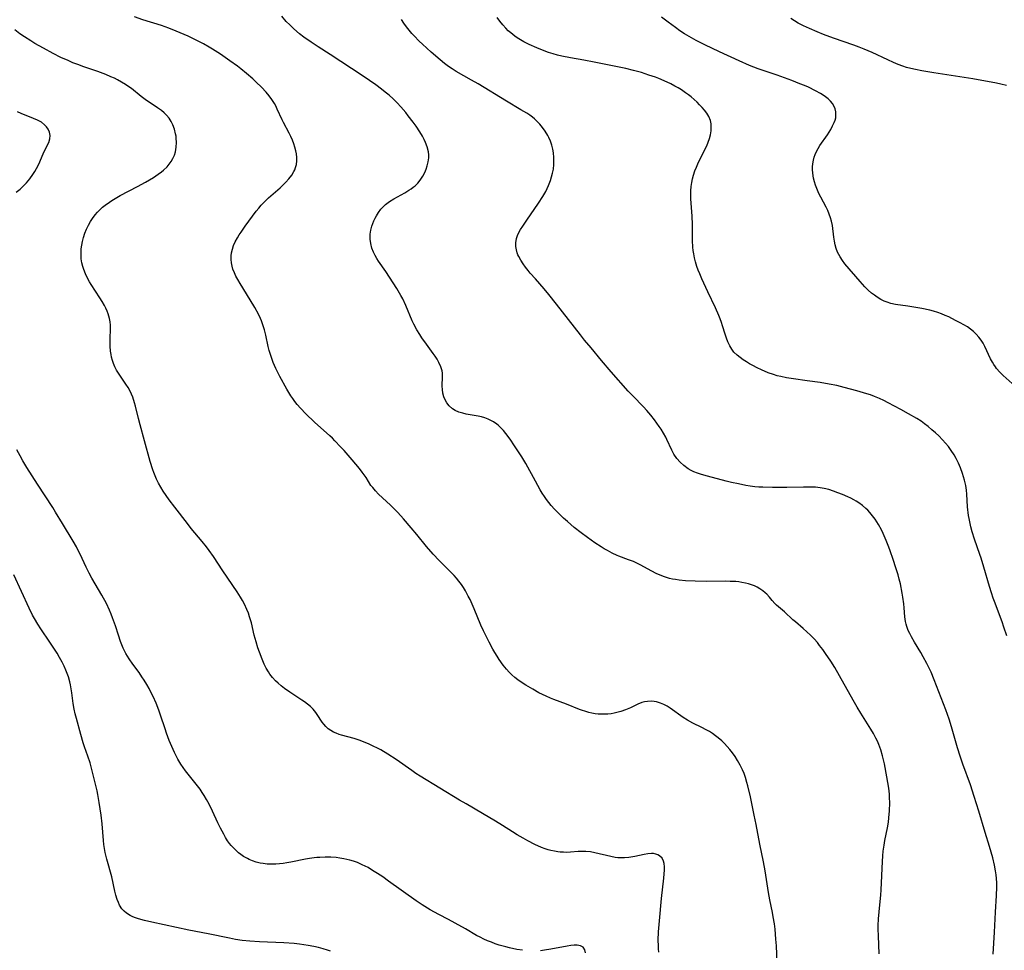
# Model space of a CAD drawing. Units: inches. Extents: x 2076759 to 2082246, y 185487 to 190932.
# Drawn here: x 2078441 to 2078616, y 188044 to 188210 of the extents above; entities that cross this region are included whole.
import ezdxf

# ---------------------------------------------------------------- set-up
doc = ezdxf.new("R2010")
doc.units = ezdxf.units.IN
doc.header["$MEASUREMENT"] = 0
doc.layers.add('c_21_T14S_R19E', color=240, linetype='Continuous')

msp = doc.modelspace()

# ---------------------------------------------------------------- linework, layer by layer
at = {"layer": 'c_21_T14S_R19E'}
for points in [[(2078575.72, 188042.17, 1070), (2078575.6, 188045.16, 1070), (2078575.52, 188046.38, 1070), (2078575.35, 188048.15, 1070), (2078575.23, 188049.1, 1070), (2078575.04, 188050.36, 1070), (2078574.9, 188051.11, 1070), (2078574.42, 188053.39, 1070), (2078574.17, 188054.69, 1070), (2078573.57, 188058.53, 1070), (2078573.29, 188060.13, 1070), (2078572.64, 188063.23, 1070), (2078571.98, 188066.76, 1070), (2078571.66, 188068.39, 1070), (2078570.97, 188071.65, 1070), (2078570.52, 188073.62, 1070), (2078570.35, 188074.24, 1070), (2078570.08, 188075.12, 1070), (2078569.84, 188075.79, 1070), (2078569.56, 188076.45, 1070), (2078569.14, 188077.32, 1070), (2078568.69, 188078.13, 1070), (2078568.25, 188078.85, 1070), (2078567.8, 188079.49, 1070), (2078567.31, 188080.11, 1070), (2078566.85, 188080.63, 1070), (2078566.37, 188081.13, 1070), (2078565.87, 188081.61, 1070), (2078565.25, 188082.15, 1070), (2078564.76, 188082.54, 1070), (2078564.25, 188082.9, 1070), (2078563.68, 188083.26, 1070), (2078563.11, 188083.6, 1070), (2078562.37, 188083.99, 1070), (2078560.73, 188084.79, 1070), (2078559.77, 188085.31, 1070), (2078559.05, 188085.77, 1070), (2078556.73, 188087.43, 1070), (2078556.18, 188087.77, 1070), (2078555.6, 188088.08, 1070), (2078555, 188088.33, 1070), (2078554.31, 188088.55, 1070), (2078553.88, 188088.63, 1070), (2078553.44, 188088.67, 1070), (2078552.71, 188088.64, 1070), (2078552.18, 188088.56, 1070), (2078551.66, 188088.41, 1070), (2078550.95, 188088.13, 1070), (2078549.64, 188087.51, 1070), (2078548.81, 188087.16, 1070), (2078547.96, 188086.85, 1070), (2078547.27, 188086.65, 1070), (2078546.75, 188086.53, 1070), (2078546.23, 188086.44, 1070), (2078545.67, 188086.37, 1070), (2078545.06, 188086.34, 1070), (2078544.44, 188086.34, 1070), (2078543.91, 188086.38, 1070), (2078543.37, 188086.44, 1070), (2078542.82, 188086.54, 1070), (2078542.27, 188086.67, 1070), (2078541.54, 188086.88, 1070), (2078541.15, 188087.01, 1070), (2078540.62, 188087.2, 1070), (2078538.27, 188088.14, 1070), (2078536.04, 188088.98, 1070), (2078535.45, 188089.21, 1070), (2078534.69, 188089.54, 1070), (2078534.04, 188089.85, 1070), (2078533.4, 188090.18, 1070), (2078532.3, 188090.78, 1070), (2078531.05, 188091.51, 1070), (2078530.24, 188092.03, 1070), (2078529.63, 188092.47, 1070), (2078529.1, 188092.9, 1070), (2078528.58, 188093.37, 1070), (2078528.1, 188093.85, 1070), (2078527.64, 188094.36, 1070), (2078527.06, 188095.08, 1070), (2078526.36, 188096.06, 1070), (2078525.95, 188096.69, 1070), (2078525.57, 188097.3, 1070), (2078525.21, 188097.92, 1070), (2078524.55, 188099.15, 1070), (2078523.53, 188101.2, 1070), (2078523.07, 188102.21, 1070), (2078521.87, 188105.08, 1070), (2078521.15, 188106.72, 1070), (2078520.85, 188107.35, 1070), (2078520.36, 188108.27, 1070), (2078520.01, 188108.86, 1070), (2078519.61, 188109.44, 1070), (2078519.18, 188110, 1070), (2078518.76, 188110.52, 1070), (2078518.32, 188111.01, 1070), (2078517.86, 188111.51, 1070), (2078515.68, 188113.69, 1070), (2078514.61, 188114.82, 1070), (2078513.44, 188116.17, 1070), (2078511.7, 188118.3, 1070), (2078510.71, 188119.47, 1070), (2078509.32, 188121.07, 1070), (2078508.31, 188122.19, 1070), (2078507.6, 188122.95, 1070), (2078507.02, 188123.53, 1070), (2078504.91, 188125.5, 1070), (2078504.36, 188126.05, 1070), (2078503.86, 188126.63, 1070), (2078503.55, 188127.03, 1070), (2078502.67, 188128.42, 1070), (2078502.35, 188128.91, 1070), (2078501.99, 188129.39, 1070), (2078501.49, 188130.02, 1070), (2078500.19, 188131.56, 1070), (2078498.77, 188133.21, 1070), (2078498.15, 188133.9, 1070), (2078497.14, 188134.97, 1070), (2078496.69, 188135.42, 1070), (2078496.25, 188135.84, 1070), (2078493.53, 188138.29, 1070), (2078492, 188139.74, 1070), (2078491.01, 188140.77, 1070), (2078490.44, 188141.41, 1070), (2078490, 188141.96, 1070), (2078489.64, 188142.46, 1070), (2078489.3, 188142.97, 1070), (2078488.59, 188144.15, 1070), (2078487.35, 188146.4, 1070), (2078486.92, 188147.24, 1070), (2078486.66, 188147.8, 1070), (2078486.2, 188148.85, 1070), (2078485.93, 188149.56, 1070), (2078485.69, 188150.27, 1070), (2078485.48, 188150.99, 1070), (2078485.29, 188151.72, 1070), (2078484.84, 188153.74, 1070), (2078484.61, 188154.66, 1070), (2078484.34, 188155.58, 1070), (2078484.1, 188156.26, 1070), (2078483.91, 188156.71, 1070), (2078483.57, 188157.44, 1070), (2078482.93, 188158.64, 1070), (2078482.1, 188160.03, 1070), (2078480.31, 188162.89, 1070), (2078479.87, 188163.63, 1070), (2078479.56, 188164.22, 1070), (2078479.29, 188164.8, 1070), (2078479.03, 188165.49, 1070), (2078478.89, 188166, 1070), (2078478.78, 188166.61, 1070), (2078478.72, 188167.21, 1070), (2078478.73, 188167.82, 1070), (2078478.79, 188168.38, 1070), (2078478.93, 188169.03, 1070), (2078479.15, 188169.67, 1070), (2078479.42, 188170.3, 1070), (2078479.82, 188171.04, 1070), (2078480.13, 188171.55, 1070), (2078480.46, 188172.06, 1070), (2078481.19, 188173.1, 1070), (2078482.48, 188174.87, 1070), (2078483.17, 188175.78, 1070), (2078483.6, 188176.32, 1070), (2078484.04, 188176.84, 1070), (2078484.75, 188177.58, 1070), (2078485.34, 188178.15, 1070), (2078487.39, 188179.93, 1070), (2078487.87, 188180.37, 1070), (2078488.45, 188180.95, 1070), (2078488.98, 188181.55, 1070), (2078489.46, 188182.18, 1070), (2078489.86, 188182.83, 1070), (2078490.01, 188183.13, 1070), (2078490.16, 188183.52, 1070), (2078490.31, 188184.09, 1070), (2078490.38, 188184.7, 1070), (2078490.37, 188185.33, 1070), (2078490.31, 188185.97, 1070), (2078490.21, 188186.51, 1070), (2078490.05, 188187.14, 1070), (2078489.85, 188187.76, 1070), (2078489.61, 188188.38, 1070), (2078489.31, 188189.03, 1070), (2078489.02, 188189.62, 1070), (2078488.01, 188191.51, 1070), (2078487.75, 188192.04, 1070), (2078486.9, 188193.91, 1070), (2078486.62, 188194.49, 1070), (2078486.4, 188194.89, 1070), (2078485.95, 188195.6, 1070), (2078485.45, 188196.27, 1070), (2078484.92, 188196.91, 1070), (2078484.08, 188197.82, 1070), (2078483.17, 188198.71, 1070), (2078482.56, 188199.28, 1070), (2078481.44, 188200.26, 1070), (2078480.44, 188201.08, 1070), (2078479.84, 188201.53, 1070), (2078478.49, 188202.52, 1070), (2078476.79, 188203.69, 1070), (2078475.4, 188204.58, 1070), (2078474.79, 188204.95, 1070), (2078473.81, 188205.51, 1070), (2078472.37, 188206.26, 1070), (2078471.07, 188206.87, 1070), (2078468.91, 188207.8, 1070), (2078467.62, 188208.31, 1070), (2078466.31, 188208.78, 1070), (2078463.03, 188209.8, 1070), (2078461.54, 188210.31, 1070)], [(2078593.88, 188043.76, 1072), (2078593.71, 188046.97, 1072), (2078593.67, 188048.17, 1072), (2078593.68, 188048.72, 1072), (2078593.73, 188050.02, 1072), (2078593.77, 188050.58, 1072), (2078593.89, 188051.87, 1072), (2078594.14, 188054.2, 1072), (2078594.21, 188055.15, 1072), (2078594.45, 188060.15, 1072), (2078594.52, 188061.2, 1072), (2078594.59, 188062.02, 1072), (2078594.73, 188063.1, 1072), (2078594.88, 188063.93, 1072), (2078595.32, 188066.14, 1072), (2078595.49, 188067.17, 1072), (2078595.6, 188067.96, 1072), (2078595.71, 188069.19, 1072), (2078595.75, 188070.61, 1072), (2078595.72, 188071.58, 1072), (2078595.68, 188072.14, 1072), (2078595.55, 188073.2, 1072), (2078595.22, 188075.21, 1072), (2078594.79, 188077.54, 1072), (2078594.45, 188078.98, 1072), (2078594.16, 188080, 1072), (2078593.99, 188080.48, 1072), (2078593.81, 188080.96, 1072), (2078593.55, 188081.54, 1072), (2078593.26, 188082.12, 1072), (2078592.83, 188082.91, 1072), (2078592.37, 188083.69, 1072), (2078590.59, 188086.52, 1072), (2078589.93, 188087.6, 1072), (2078589.21, 188088.87, 1072), (2078586.82, 188093.18, 1072), (2078585.96, 188094.65, 1072), (2078585.26, 188095.77, 1072), (2078584.35, 188097.14, 1072), (2078583.82, 188097.87, 1072), (2078583.28, 188098.58, 1072), (2078582.88, 188099.08, 1072), (2078582.29, 188099.76, 1072), (2078581.67, 188100.41, 1072), (2078581.03, 188101.02, 1072), (2078580.37, 188101.6, 1072), (2078578.97, 188102.75, 1072), (2078578.52, 188103.15, 1072), (2078577.03, 188104.55, 1072), (2078575.61, 188105.73, 1072), (2078575.31, 188106.02, 1072), (2078574.83, 188106.57, 1072), (2078574.36, 188107.14, 1072), (2078573.87, 188107.7, 1072), (2078573.59, 188107.96, 1072), (2078573.16, 188108.31, 1072), (2078572.68, 188108.63, 1072), (2078572.18, 188108.92, 1072), (2078571.69, 188109.15, 1072), (2078571.17, 188109.36, 1072), (2078570.65, 188109.52, 1072), (2078570.11, 188109.66, 1072), (2078569.43, 188109.79, 1072), (2078568.92, 188109.86, 1072), (2078568.41, 188109.92, 1072), (2078567.39, 188109.97, 1072), (2078566.61, 188109.98, 1072), (2078563.12, 188109.94, 1072), (2078561.17, 188109.98, 1072), (2078559.46, 188110.09, 1072), (2078558.33, 188110.19, 1072), (2078557.65, 188110.28, 1072), (2078557.11, 188110.37, 1072), (2078556.58, 188110.49, 1072), (2078555.7, 188110.76, 1072), (2078554.96, 188111.05, 1072), (2078554.24, 188111.38, 1072), (2078553.45, 188111.79, 1072), (2078551.41, 188112.9, 1072), (2078550.8, 188113.21, 1072), (2078550.18, 188113.48, 1072), (2078549.33, 188113.81, 1072), (2078547.62, 188114.43, 1072), (2078547.29, 188114.57, 1072), (2078546.42, 188114.98, 1072), (2078545.57, 188115.43, 1072), (2078544.99, 188115.77, 1072), (2078544.43, 188116.12, 1072), (2078543.33, 188116.83, 1072), (2078542.01, 188117.75, 1072), (2078540.89, 188118.59, 1072), (2078539.68, 188119.56, 1072), (2078538.45, 188120.59, 1072), (2078537.76, 188121.2, 1072), (2078537.09, 188121.83, 1072), (2078536.17, 188122.79, 1072), (2078535.58, 188123.48, 1072), (2078535.16, 188124, 1072), (2078534.77, 188124.53, 1072), (2078534.39, 188125.08, 1072), (2078534, 188125.66, 1072), (2078533.64, 188126.26, 1072), (2078532.79, 188127.76, 1072), (2078531.07, 188130.91, 1072), (2078530.36, 188132.11, 1072), (2078529.67, 188133.2, 1072), (2078529.08, 188134.08, 1072), (2078528.28, 188135.22, 1072), (2078527.5, 188136.27, 1072), (2078527.08, 188136.78, 1072), (2078526.63, 188137.26, 1072), (2078526.22, 188137.65, 1072), (2078525.91, 188137.91, 1072), (2078525.31, 188138.33, 1072), (2078524.86, 188138.58, 1072), (2078524.4, 188138.8, 1072), (2078523.81, 188139.03, 1072), (2078523.21, 188139.2, 1072), (2078522.59, 188139.34, 1072), (2078520.46, 188139.71, 1072), (2078519.87, 188139.85, 1072), (2078519.18, 188140.07, 1072), (2078518.53, 188140.35, 1072), (2078518.04, 188140.64, 1072), (2078517.44, 188141.17, 1072), (2078517.03, 188141.68, 1072), (2078516.73, 188142.22, 1072), (2078516.5, 188142.79, 1072), (2078516.34, 188143.43, 1072), (2078516.24, 188144.05, 1072), (2078516.21, 188144.67, 1072), (2078516.28, 188146.37, 1072), (2078516.25, 188147, 1072), (2078516.19, 188147.37, 1072), (2078515.97, 188148.12, 1072), (2078515.64, 188148.86, 1072), (2078515.31, 188149.45, 1072), (2078514.94, 188150.03, 1072), (2078514.62, 188150.5, 1072), (2078513.42, 188152.12, 1072), (2078512.6, 188153.27, 1072), (2078512.23, 188153.83, 1072), (2078511.72, 188154.66, 1072), (2078511.17, 188155.68, 1072), (2078510.88, 188156.29, 1072), (2078509.74, 188159.03, 1072), (2078509.2, 188160.18, 1072), (2078508.86, 188160.8, 1072), (2078508.15, 188162.02, 1072), (2078507.49, 188163.06, 1072), (2078506.18, 188165.04, 1072), (2078504.91, 188166.88, 1072), (2078504.59, 188167.38, 1072), (2078504.27, 188167.92, 1072), (2078504, 188168.47, 1072), (2078503.71, 188169.21, 1072), (2078503.51, 188170, 1072), (2078503.4, 188170.79, 1072), (2078503.39, 188171.21, 1072), (2078503.42, 188171.71, 1072), (2078503.53, 188172.41, 1072), (2078503.7, 188173.09, 1072), (2078503.87, 188173.58, 1072), (2078504.06, 188174.05, 1072), (2078504.28, 188174.52, 1072), (2078504.53, 188174.97, 1072), (2078504.89, 188175.56, 1072), (2078505.31, 188176.12, 1072), (2078505.67, 188176.51, 1072), (2078505.93, 188176.76, 1072), (2078506.16, 188176.95, 1072), (2078506.87, 188177.47, 1072), (2078507.62, 188177.94, 1072), (2078509.59, 188179.06, 1072), (2078510.28, 188179.49, 1072), (2078510.68, 188179.76, 1072), (2078511.07, 188180.05, 1072), (2078511.38, 188180.3, 1072), (2078511.86, 188180.77, 1072), (2078512.31, 188181.31, 1072), (2078512.76, 188181.98, 1072), (2078513.11, 188182.65, 1072), (2078513.36, 188183.25, 1072), (2078513.56, 188183.86, 1072), (2078513.73, 188184.55, 1072), (2078513.82, 188185.24, 1072), (2078513.83, 188185.8, 1072), (2078513.77, 188186.32, 1072), (2078513.53, 188187.22, 1072), (2078513.23, 188188, 1072), (2078512.98, 188188.54, 1072), (2078512.7, 188189.08, 1072), (2078512.23, 188189.88, 1072), (2078511.56, 188190.89, 1072), (2078511.04, 188191.62, 1072), (2078510.18, 188192.75, 1072), (2078509.72, 188193.33, 1072), (2078508.84, 188194.35, 1072), (2078508.21, 188195.03, 1072), (2078507.5, 188195.73, 1072), (2078506.76, 188196.4, 1072), (2078506.1, 188196.95, 1072), (2078505.42, 188197.48, 1072), (2078504.43, 188198.21, 1072), (2078503.3, 188199.01, 1072), (2078501.99, 188199.92, 1072), (2078496.33, 188203.6, 1072), (2078494.17, 188204.96, 1072), (2078492.92, 188205.79, 1072), (2078491.62, 188206.72, 1072), (2078490.86, 188207.3, 1072), (2078489.82, 188208.2, 1072), (2078489.12, 188208.87, 1072), (2078488.51, 188209.51, 1072), (2078487.69, 188210.44, 1072)], [(2078614.1, 188043.72, 1074), (2078614.37, 188047.62, 1074), (2078614.54, 188051.15, 1074), (2078614.72, 188054.16, 1074), (2078614.76, 188055.63, 1074), (2078614.74, 188056.4, 1074), (2078614.7, 188057.13, 1074), (2078614.63, 188057.81, 1074), (2078614.53, 188058.49, 1074), (2078614.34, 188059.5, 1074), (2078614.03, 188060.81, 1074), (2078613.44, 188062.86, 1074), (2078612.68, 188065.31, 1074), (2078611.55, 188069.15, 1074), (2078610.76, 188071.73, 1074), (2078610.06, 188073.81, 1074), (2078608.72, 188077.46, 1074), (2078608.23, 188078.88, 1074), (2078607.77, 188080.36, 1074), (2078606.72, 188084.13, 1074), (2078606.3, 188085.46, 1074), (2078605.71, 188087.14, 1074), (2078603.65, 188092.48, 1074), (2078603.08, 188093.84, 1074), (2078602.74, 188094.57, 1074), (2078602.34, 188095.37, 1074), (2078601.7, 188096.56, 1074), (2078601.26, 188097.31, 1074), (2078600.13, 188099.16, 1074), (2078599.58, 188100.13, 1074), (2078599.29, 188100.68, 1074), (2078599.03, 188101.24, 1074), (2078598.77, 188101.94, 1074), (2078598.65, 188102.35, 1074), (2078598.54, 188102.86, 1074), (2078598.43, 188103.67, 1074), (2078598.31, 188105.24, 1074), (2078598.23, 188105.97, 1074), (2078598.07, 188107.17, 1074), (2078597.95, 188107.87, 1074), (2078597.62, 188109.52, 1074), (2078597.42, 188110.35, 1074), (2078597.21, 188111.14, 1074), (2078596.78, 188112.53, 1074), (2078596.38, 188113.7, 1074), (2078595.74, 188115.55, 1074), (2078595.45, 188116.34, 1074), (2078595.1, 188117.23, 1074), (2078594.58, 188118.46, 1074), (2078594.27, 188119.11, 1074), (2078593.75, 188120.09, 1074), (2078593.46, 188120.56, 1074), (2078593.16, 188121.01, 1074), (2078592.7, 188121.62, 1074), (2078592.21, 188122.21, 1074), (2078591.83, 188122.6, 1074), (2078591.48, 188122.94, 1074), (2078590.87, 188123.45, 1074), (2078590.23, 188123.92, 1074), (2078589.79, 188124.2, 1074), (2078589.34, 188124.46, 1074), (2078588.81, 188124.74, 1074), (2078588.27, 188125.01, 1074), (2078587.32, 188125.42, 1074), (2078586.54, 188125.73, 1074), (2078585.73, 188126.03, 1074), (2078584.91, 188126.28, 1074), (2078584.08, 188126.48, 1074), (2078583.4, 188126.6, 1074), (2078582.57, 188126.69, 1074), (2078581.78, 188126.73, 1074), (2078580.43, 188126.74, 1074), (2078577.43, 188126.66, 1074), (2078576.36, 188126.64, 1074), (2078574.88, 188126.65, 1074), (2078573.2, 188126.7, 1074), (2078572.47, 188126.74, 1074), (2078571.75, 188126.8, 1074), (2078570.93, 188126.9, 1074), (2078570.16, 188127.03, 1074), (2078568.87, 188127.28, 1074), (2078567.64, 188127.55, 1074), (2078566.69, 188127.78, 1074), (2078563.34, 188128.67, 1074), (2078562.28, 188128.99, 1074), (2078561.59, 188129.21, 1074), (2078560.93, 188129.47, 1074), (2078560.46, 188129.69, 1074), (2078559.92, 188129.99, 1074), (2078559.12, 188130.57, 1074), (2078558.49, 188131.15, 1074), (2078557.93, 188131.79, 1074), (2078557.38, 188132.58, 1074), (2078556.99, 188133.3, 1074), (2078556.15, 188135.2, 1074), (2078555.94, 188135.6, 1074), (2078555.55, 188136.31, 1074), (2078555.13, 188137, 1074), (2078554.78, 188137.52, 1074), (2078553.93, 188138.69, 1074), (2078553.29, 188139.49, 1074), (2078552.59, 188140.32, 1074), (2078551.97, 188141, 1074), (2078550.09, 188142.94, 1074), (2078549.27, 188143.8, 1074), (2078546.25, 188147.21, 1074), (2078544.49, 188149.26, 1074), (2078542.68, 188151.46, 1074), (2078541.51, 188152.85, 1074), (2078540.77, 188153.78, 1074), (2078538.68, 188156.5, 1074), (2078536.51, 188159.24, 1074), (2078535.15, 188160.98, 1074), (2078534.33, 188161.97, 1074), (2078532.76, 188163.73, 1074), (2078531.87, 188164.76, 1074), (2078531.49, 188165.22, 1074), (2078531.04, 188165.8, 1074), (2078530.62, 188166.39, 1074), (2078530.19, 188167.05, 1074), (2078529.82, 188167.72, 1074), (2078529.67, 188168.04, 1074), (2078529.54, 188168.39, 1074), (2078529.4, 188168.89, 1074), (2078529.31, 188169.51, 1074), (2078529.3, 188170.14, 1074), (2078529.42, 188170.91, 1074), (2078529.59, 188171.44, 1074), (2078529.83, 188171.96, 1074), (2078530.15, 188172.54, 1074), (2078530.51, 188173.12, 1074), (2078531.23, 188174.19, 1074), (2078533.34, 188177.2, 1074), (2078534.11, 188178.4, 1074), (2078534.6, 188179.26, 1074), (2078535.1, 188180.31, 1074), (2078535.45, 188181.21, 1074), (2078535.66, 188181.88, 1074), (2078535.83, 188182.56, 1074), (2078535.96, 188183.26, 1074), (2078536.04, 188184.06, 1074), (2078536.06, 188184.7, 1074), (2078536.04, 188185.34, 1074), (2078535.97, 188186.14, 1074), (2078535.85, 188186.81, 1074), (2078535.67, 188187.51, 1074), (2078535.44, 188188.19, 1074), (2078535.15, 188188.85, 1074), (2078534.97, 188189.22, 1074), (2078534.52, 188189.97, 1074), (2078534.02, 188190.67, 1074), (2078533.55, 188191.26, 1074), (2078533.03, 188191.8, 1074), (2078532.61, 188192.18, 1074), (2078532.25, 188192.48, 1074), (2078531.77, 188192.83, 1074), (2078531.27, 188193.17, 1074), (2078530.21, 188193.81, 1074), (2078527.63, 188195.32, 1074), (2078522.61, 188198.4, 1074), (2078521.42, 188199.09, 1074), (2078518.7, 188200.6, 1074), (2078517.99, 188201.05, 1074), (2078517.34, 188201.48, 1074), (2078516.59, 188202.05, 1074), (2078515.86, 188202.66, 1074), (2078514.26, 188204.04, 1074), (2078512.7, 188205.44, 1074), (2078512.12, 188205.98, 1074), (2078511.2, 188206.92, 1074), (2078510.79, 188207.37, 1074), (2078510.32, 188207.96, 1074), (2078509.87, 188208.56, 1074), (2078509.42, 188209.2, 1074), (2078509, 188209.86, 1074)], [(2078616.54, 188100.28, 1076), (2078616.03, 188101.85, 1076), (2078615.72, 188102.75, 1076), (2078615.24, 188104.03, 1076), (2078614.46, 188106.09, 1076), (2078614.13, 188107, 1076), (2078613.82, 188107.93, 1076), (2078613.47, 188109.05, 1076), (2078612.47, 188112.51, 1076), (2078612, 188114.07, 1076), (2078611.77, 188114.73, 1076), (2078610.79, 188117.45, 1076), (2078610.37, 188118.75, 1076), (2078610.13, 188119.65, 1076), (2078610, 188120.25, 1076), (2078609.83, 188121.14, 1076), (2078609.75, 188121.69, 1076), (2078609.58, 188123.2, 1076), (2078609.43, 188125.48, 1076), (2078609.36, 188126.17, 1076), (2078609.23, 188127.03, 1076), (2078609.02, 188127.96, 1076), (2078608.87, 188128.55, 1076), (2078608.69, 188129.13, 1076), (2078608.31, 188130.15, 1076), (2078607.95, 188130.98, 1076), (2078607.55, 188131.79, 1076), (2078607.17, 188132.46, 1076), (2078606.68, 188133.21, 1076), (2078606.15, 188133.93, 1076), (2078605.65, 188134.53, 1076), (2078605.13, 188135.11, 1076), (2078604.44, 188135.82, 1076), (2078603.84, 188136.38, 1076), (2078603.23, 188136.93, 1076), (2078602.58, 188137.48, 1076), (2078601.92, 188137.99, 1076), (2078601.3, 188138.43, 1076), (2078600.57, 188138.9, 1076), (2078599.08, 188139.76, 1076), (2078597.73, 188140.5, 1076), (2078595.47, 188141.71, 1076), (2078594.69, 188142.12, 1076), (2078593.89, 188142.49, 1076), (2078593.02, 188142.86, 1076), (2078592.33, 188143.11, 1076), (2078591.67, 188143.33, 1076), (2078589.86, 188143.84, 1076), (2078587.63, 188144.44, 1076), (2078586.35, 188144.76, 1076), (2078585, 188145.04, 1076), (2078583.38, 188145.3, 1076), (2078581.09, 188145.64, 1076), (2078578.63, 188145.96, 1076), (2078577.4, 188146.15, 1076), (2078576.4, 188146.36, 1076), (2078575.73, 188146.53, 1076), (2078575.07, 188146.73, 1076), (2078574.13, 188147.06, 1076), (2078572.94, 188147.57, 1076), (2078572.2, 188147.93, 1076), (2078571.38, 188148.35, 1076), (2078570.82, 188148.65, 1076), (2078570.28, 188148.97, 1076), (2078569.69, 188149.35, 1076), (2078569.13, 188149.75, 1076), (2078568.61, 188150.18, 1076), (2078568.06, 188150.74, 1076), (2078567.67, 188151.26, 1076), (2078567.33, 188151.82, 1076), (2078566.98, 188152.53, 1076), (2078566.72, 188153.18, 1076), (2078566.47, 188153.9, 1076), (2078566.03, 188155.42, 1076), (2078565.85, 188155.96, 1076), (2078565.6, 188156.64, 1076), (2078565.36, 188157.24, 1076), (2078564.75, 188158.61, 1076), (2078563.44, 188161.41, 1076), (2078562.35, 188163.76, 1076), (2078561.97, 188164.64, 1076), (2078561.72, 188165.26, 1076), (2078561.48, 188165.94, 1076), (2078561.22, 188166.78, 1076), (2078561.05, 188167.49, 1076), (2078560.9, 188168.22, 1076), (2078560.82, 188168.78, 1076), (2078560.76, 188169.35, 1076), (2078560.68, 188170.59, 1076), (2078560.66, 188171.87, 1076), (2078560.66, 188173.43, 1076), (2078560.61, 188174.89, 1076), (2078560.45, 188177.2, 1076), (2078560.41, 188177.98, 1076), (2078560.4, 188178.69, 1076), (2078560.42, 188179.41, 1076), (2078560.47, 188180.14, 1076), (2078560.57, 188180.88, 1076), (2078560.69, 188181.53, 1076), (2078560.85, 188182.18, 1076), (2078561.11, 188182.97, 1076), (2078561.37, 188183.59, 1076), (2078561.65, 188184.21, 1076), (2078562.67, 188186.25, 1076), (2078563.21, 188187.39, 1076), (2078563.47, 188188.03, 1076), (2078563.71, 188188.68, 1076), (2078563.88, 188189.32, 1076), (2078564.01, 188190.07, 1076), (2078564.03, 188190.69, 1076), (2078563.99, 188191.3, 1076), (2078563.86, 188191.92, 1076), (2078563.59, 188192.58, 1076), (2078563.23, 188193.21, 1076), (2078562.84, 188193.72, 1076), (2078562.41, 188194.22, 1076), (2078561.96, 188194.7, 1076), (2078561.5, 188195.15, 1076), (2078560.98, 188195.62, 1076), (2078560.43, 188196.08, 1076), (2078559.96, 188196.45, 1076), (2078559.47, 188196.8, 1076), (2078558.71, 188197.32, 1076), (2078558.14, 188197.68, 1076), (2078557.55, 188198.01, 1076), (2078556.81, 188198.41, 1076), (2078555.65, 188198.94, 1076), (2078554.69, 188199.34, 1076), (2078554.09, 188199.57, 1076), (2078552.95, 188199.97, 1076), (2078551.62, 188200.4, 1076), (2078550.23, 188200.8, 1076), (2078548.83, 188201.12, 1076), (2078543.24, 188202.26, 1076), (2078541.37, 188202.61, 1076), (2078539.01, 188203.02, 1076), (2078537.48, 188203.34, 1076), (2078536.7, 188203.53, 1076), (2078535.94, 188203.74, 1076), (2078535.1, 188203.99, 1076), (2078534.33, 188204.26, 1076), (2078533.01, 188204.79, 1076), (2078531.67, 188205.41, 1076), (2078530.72, 188205.9, 1076), (2078530.12, 188206.24, 1076), (2078529.54, 188206.61, 1076), (2078529.1, 188206.91, 1076), (2078528.41, 188207.45, 1076), (2078527.96, 188207.86, 1076), (2078527.53, 188208.3, 1076), (2078526.98, 188208.9, 1076), (2078526.46, 188209.53, 1076), (2078525.96, 188210.2, 1076)], [(2078617.49, 188145.14, 1078), (2078615.9, 188146.56, 1078), (2078615.28, 188147.16, 1078), (2078614.72, 188147.79, 1078), (2078614.5, 188148.08, 1078), (2078614.22, 188148.5, 1078), (2078613.97, 188148.93, 1078), (2078613.66, 188149.52, 1078), (2078612.61, 188151.74, 1078), (2078612.32, 188152.29, 1078), (2078611.98, 188152.84, 1078), (2078611.57, 188153.4, 1078), (2078611.1, 188153.93, 1078), (2078610.62, 188154.39, 1078), (2078610.1, 188154.81, 1078), (2078609.53, 188155.21, 1078), (2078608.91, 188155.59, 1078), (2078608.27, 188155.94, 1078), (2078607.43, 188156.37, 1078), (2078606.22, 188156.97, 1078), (2078605.61, 188157.25, 1078), (2078604.95, 188157.52, 1078), (2078604.28, 188157.77, 1078), (2078603.49, 188158, 1078), (2078602.85, 188158.16, 1078), (2078601.42, 188158.45, 1078), (2078598.98, 188158.89, 1078), (2078596.74, 188159.21, 1078), (2078595.94, 188159.37, 1078), (2078595.26, 188159.58, 1078), (2078594.76, 188159.78, 1078), (2078594.14, 188160.1, 1078), (2078593.53, 188160.47, 1078), (2078593.01, 188160.83, 1078), (2078592.5, 188161.21, 1078), (2078591.9, 188161.72, 1078), (2078591.29, 188162.32, 1078), (2078590.46, 188163.26, 1078), (2078587.78, 188166.42, 1078), (2078587.33, 188167.02, 1078), (2078586.91, 188167.63, 1078), (2078586.67, 188168.05, 1078), (2078586.46, 188168.48, 1078), (2078586.22, 188169.14, 1078), (2078586.04, 188169.79, 1078), (2078585.91, 188170.46, 1078), (2078585.81, 188171.14, 1078), (2078585.55, 188173.25, 1078), (2078585.41, 188173.97, 1078), (2078585.23, 188174.62, 1078), (2078585, 188175.25, 1078), (2078584.73, 188175.88, 1078), (2078584.45, 188176.47, 1078), (2078583.47, 188178.29, 1078), (2078583.16, 188178.9, 1078), (2078582.87, 188179.52, 1078), (2078582.53, 188180.37, 1078), (2078582.34, 188181.01, 1078), (2078582.19, 188181.66, 1078), (2078582.06, 188182.53, 1078), (2078582.02, 188183.17, 1078), (2078582.03, 188183.67, 1078), (2078582.07, 188184.17, 1078), (2078582.18, 188184.84, 1078), (2078582.3, 188185.36, 1078), (2078582.47, 188185.87, 1078), (2078582.72, 188186.41, 1078), (2078583, 188186.94, 1078), (2078583.31, 188187.43, 1078), (2078584.65, 188189.34, 1078), (2078585.25, 188190.29, 1078), (2078585.59, 188190.92, 1078), (2078585.88, 188191.54, 1078), (2078586.03, 188191.97, 1078), (2078586.13, 188192.37, 1078), (2078586.18, 188192.9, 1078), (2078586.15, 188193.45, 1078), (2078586.03, 188193.99, 1078), (2078585.82, 188194.51, 1078), (2078585.57, 188194.92, 1078), (2078585.22, 188195.34, 1078), (2078584.81, 188195.73, 1078), (2078584.35, 188196.09, 1078), (2078583.91, 188196.4, 1078), (2078583.43, 188196.7, 1078), (2078582.56, 188197.18, 1078), (2078581.28, 188197.8, 1078), (2078580.56, 188198.12, 1078), (2078579.77, 188198.44, 1078), (2078578.33, 188198.99, 1078), (2078575.72, 188199.93, 1078), (2078572.34, 188201.1, 1078), (2078570.83, 188201.68, 1078), (2078568.95, 188202.51, 1078), (2078565.46, 188204.1, 1078), (2078562.89, 188205.34, 1078), (2078561.32, 188206.12, 1078), (2078560.5, 188206.57, 1078), (2078559.24, 188207.31, 1078), (2078558.43, 188207.84, 1078), (2078557.64, 188208.4, 1078), (2078556.35, 188209.36, 1078), (2078555.17, 188210.29, 1078)], [(2078616.48, 188198.11, 1080), (2078615.48, 188198.35, 1080), (2078614.69, 188198.51, 1080), (2078610.5, 188199.28, 1080), (2078607.45, 188199.78, 1080), (2078603.59, 188200.36, 1080), (2078601.44, 188200.73, 1080), (2078600.29, 188200.96, 1080), (2078599.51, 188201.13, 1080), (2078598.74, 188201.34, 1080), (2078598.08, 188201.55, 1080), (2078597.23, 188201.86, 1080), (2078596.39, 188202.21, 1080), (2078595.4, 188202.66, 1080), (2078592.59, 188203.97, 1080), (2078591.2, 188204.58, 1080), (2078590.3, 188204.93, 1080), (2078589.34, 188205.29, 1080), (2078585.76, 188206.54, 1080), (2078583.98, 188207.2, 1080), (2078582.85, 188207.65, 1080), (2078581.49, 188208.23, 1080), (2078580.42, 188208.74, 1080), (2078579.95, 188208.98, 1080), (2078579.49, 188209.22, 1080), (2078578.82, 188209.62, 1080), (2078578.18, 188210.05, 1080)], [(2078508.04, 188078.3, 1068), (2078506.54, 188079.28, 1068), (2078505.29, 188080.02, 1068), (2078504.69, 188080.34, 1068), (2078503.96, 188080.7, 1068), (2078503.22, 188081.04, 1068), (2078502.23, 188081.46, 1068), (2078501.45, 188081.75, 1068), (2078500.58, 188082.04, 1068), (2078498.29, 188082.66, 1068), (2078497.91, 188082.77, 1068), (2078497.39, 188082.96, 1068), (2078496.88, 188083.18, 1068), (2078496.41, 188083.45, 1068), (2078495.97, 188083.77, 1068), (2078495.54, 188084.16, 1068), (2078495.15, 188084.6, 1068), (2078494.87, 188084.97, 1068), (2078494, 188086.32, 1068), (2078493.74, 188086.69, 1068), (2078493.26, 188087.25, 1068), (2078492.78, 188087.72, 1068), (2078492.28, 188088.14, 1068), (2078491.73, 188088.54, 1068), (2078491.27, 188088.86, 1068), (2078489.14, 188090.26, 1068), (2078488.18, 188090.95, 1068), (2078487.59, 188091.41, 1068), (2078487.09, 188091.85, 1068), (2078486.61, 188092.31, 1068), (2078486.08, 188092.88, 1068), (2078485.6, 188093.49, 1068), (2078485.32, 188093.91, 1068), (2078484.94, 188094.57, 1068), (2078484.59, 188095.25, 1068), (2078484.19, 188096.17, 1068), (2078483.73, 188097.37, 1068), (2078483.47, 188098.13, 1068), (2078483.13, 188099.21, 1068), (2078482.82, 188100.42, 1068), (2078482.3, 188102.58, 1068), (2078481.99, 188103.68, 1068), (2078481.78, 188104.29, 1068), (2078481.52, 188104.95, 1068), (2078481.07, 188105.92, 1068), (2078480.73, 188106.56, 1068), (2078480.36, 188107.18, 1068), (2078479.75, 188108.14, 1068), (2078477.22, 188111.84, 1068), (2078475.56, 188114.37, 1068), (2078474.79, 188115.45, 1068), (2078474.31, 188116.09, 1068), (2078473.55, 188117.06, 1068), (2078471.63, 188119.37, 1068), (2078470.93, 188120.23, 1068), (2078468.69, 188123.15, 1068), (2078467.71, 188124.46, 1068), (2078467.16, 188125.23, 1068), (2078466.63, 188126.01, 1068), (2078466.2, 188126.72, 1068), (2078465.82, 188127.42, 1068), (2078465.47, 188128.13, 1068), (2078465.2, 188128.71, 1068), (2078464.96, 188129.31, 1068), (2078464.78, 188129.8, 1068), (2078464.32, 188131.29, 1068), (2078463.33, 188134.94, 1068), (2078462.51, 188137.77, 1068), (2078462.23, 188138.91, 1068), (2078461.73, 188141.09, 1068), (2078461.56, 188141.72, 1068), (2078461.23, 188142.71, 1068), (2078461.01, 188143.27, 1068), (2078460.76, 188143.81, 1068), (2078460.43, 188144.41, 1068), (2078460.02, 188145.04, 1068), (2078458.79, 188146.78, 1068), (2078458.34, 188147.52, 1068), (2078458.04, 188148.1, 1068), (2078457.81, 188148.67, 1068), (2078457.62, 188149.25, 1068), (2078457.46, 188149.85, 1068), (2078457.38, 188150.27, 1068), (2078457.28, 188150.89, 1068), (2078457.21, 188151.79, 1068), (2078457.2, 188153.09, 1068), (2078457.27, 188154.86, 1068), (2078457.26, 188155.53, 1068), (2078457.21, 188156.09, 1068), (2078457.11, 188156.67, 1068), (2078456.99, 188157.1, 1068), (2078456.85, 188157.53, 1068), (2078456.65, 188158.03, 1068), (2078456.43, 188158.52, 1068), (2078456.18, 188159.02, 1068), (2078455.81, 188159.69, 1068), (2078455.4, 188160.35, 1068), (2078453.86, 188162.72, 1068), (2078453.56, 188163.21, 1068), (2078453.18, 188163.89, 1068), (2078452.82, 188164.64, 1068), (2078452.52, 188165.4, 1068), (2078452.35, 188165.92, 1068), (2078452.19, 188166.61, 1068), (2078452.08, 188167.32, 1068), (2078452.03, 188168.02, 1068), (2078452.03, 188168.43, 1068), (2078452.07, 188169.08, 1068), (2078452.16, 188169.73, 1068), (2078452.28, 188170.38, 1068), (2078452.47, 188171.12, 1068), (2078452.71, 188171.85, 1068), (2078452.99, 188172.57, 1068), (2078453.34, 188173.29, 1068), (2078453.7, 188173.94, 1068), (2078454.08, 188174.5, 1068), (2078454.56, 188175.12, 1068), (2078454.98, 188175.6, 1068), (2078455.43, 188176.05, 1068), (2078455.87, 188176.46, 1068), (2078456.34, 188176.85, 1068), (2078457.08, 188177.39, 1068), (2078457.51, 188177.67, 1068), (2078458.11, 188178.04, 1068), (2078459.01, 188178.56, 1068), (2078462.08, 188180.19, 1068), (2078463.48, 188180.95, 1068), (2078464.92, 188181.79, 1068), (2078465.74, 188182.33, 1068), (2078466.32, 188182.76, 1068), (2078466.69, 188183.06, 1068), (2078467.33, 188183.67, 1068), (2078467.7, 188184.11, 1068), (2078468.03, 188184.58, 1068), (2078468.35, 188185.14, 1068), (2078468.61, 188185.73, 1068), (2078468.81, 188186.34, 1068), (2078468.96, 188187.18, 1068), (2078469, 188187.98, 1068), (2078468.95, 188188.78, 1068), (2078468.91, 188189.11, 1068), (2078468.84, 188189.54, 1068), (2078468.64, 188190.34, 1068), (2078468.35, 188191.12, 1068), (2078468.05, 188191.72, 1068), (2078467.67, 188192.29, 1068), (2078467.22, 188192.82, 1068), (2078466.79, 188193.25, 1068), (2078466.33, 188193.65, 1068), (2078465.64, 188194.17, 1068), (2078463.45, 188195.65, 1068), (2078462.74, 188196.18, 1068), (2078460.98, 188197.56, 1068), (2078460.52, 188197.9, 1068), (2078459.94, 188198.3, 1068), (2078459.24, 188198.72, 1068), (2078458.52, 188199.12, 1068), (2078457.95, 188199.41, 1068), (2078457.35, 188199.68, 1068), (2078456.45, 188200.05, 1068), (2078455.01, 188200.58, 1068), (2078452.52, 188201.44, 1068), (2078451.48, 188201.82, 1068), (2078450.57, 188202.17, 1068), (2078449.72, 188202.53, 1068), (2078448.47, 188203.09, 1068), (2078447.08, 188203.79, 1068), (2078445.38, 188204.73, 1068), (2078443.85, 188205.6, 1068), (2078443.13, 188206.04, 1068), (2078441.99, 188206.77, 1068), (2078441.18, 188207.32, 1068), (2078440.25, 188208.03, 1068)], [(2078440.49, 188179.14, 1066), (2078441.2, 188179.71, 1066), (2078441.87, 188180.32, 1066), (2078442.11, 188180.56, 1066), (2078442.36, 188180.83, 1066), (2078442.93, 188181.53, 1066), (2078443.45, 188182.27, 1066), (2078443.81, 188182.82, 1066), (2078444.14, 188183.39, 1066), (2078444.53, 188184.15, 1066), (2078445.33, 188185.94, 1066), (2078446.04, 188187.44, 1066), (2078446.28, 188187.98, 1066), (2078446.48, 188188.61, 1066), (2078446.56, 188189.22, 1066), (2078446.45, 188189.81, 1066), (2078446.18, 188190.37, 1066), (2078445.88, 188190.78, 1066), (2078445.52, 188191.15, 1066), (2078444.98, 188191.57, 1066), (2078444.32, 188191.94, 1066), (2078443.6, 188192.27, 1066), (2078441.38, 188193.16, 1066), (2078440.73, 188193.44, 1066)], [(2078530.48, 188044.39, 1066), (2078529.49, 188044.55, 1066), (2078528.18, 188044.82, 1066), (2078527.49, 188045, 1066), (2078526.35, 188045.33, 1066), (2078525.64, 188045.56, 1066), (2078524.95, 188045.81, 1066), (2078524.26, 188046.08, 1066), (2078523.61, 188046.37, 1066), (2078522.95, 188046.7, 1066), (2078522.3, 188047.05, 1066), (2078520.32, 188048.21, 1066), (2078518.53, 188049.21, 1066), (2078517.3, 188049.88, 1066), (2078515.64, 188050.75, 1066), (2078514.1, 188051.6, 1066), (2078512.66, 188052.46, 1066), (2078511.58, 188053.17, 1066), (2078506.66, 188056.7, 1066), (2078505.64, 188057.43, 1066), (2078504.73, 188058.04, 1066), (2078503.85, 188058.6, 1066), (2078503.05, 188059.08, 1066), (2078502, 188059.61, 1066), (2078501.15, 188059.97, 1066), (2078500.46, 188060.21, 1066), (2078499.77, 188060.41, 1066), (2078498.72, 188060.66, 1066), (2078498.04, 188060.78, 1066), (2078497.35, 188060.87, 1066), (2078496.4, 188060.94, 1066), (2078495.43, 188060.96, 1066), (2078494.45, 188060.91, 1066), (2078493.94, 188060.87, 1066), (2078493.43, 188060.82, 1066), (2078492.63, 188060.7, 1066), (2078491.93, 188060.57, 1066), (2078489.29, 188060.03, 1066), (2078488.61, 188059.91, 1066), (2078487.93, 188059.81, 1066), (2078487.32, 188059.74, 1066), (2078486.64, 188059.7, 1066), (2078485.87, 188059.69, 1066), (2078485.1, 188059.73, 1066), (2078484.41, 188059.8, 1066), (2078483.85, 188059.9, 1066), (2078483.18, 188060.07, 1066), (2078482.52, 188060.28, 1066), (2078481.88, 188060.55, 1066), (2078481.61, 188060.68, 1066), (2078480.89, 188061.09, 1066), (2078480.44, 188061.41, 1066), (2078480, 188061.74, 1066), (2078479.34, 188062.34, 1066), (2078478.73, 188063, 1066), (2078478.44, 188063.36, 1066), (2078478.08, 188063.86, 1066), (2078477.72, 188064.43, 1066), (2078477.38, 188065.01, 1066), (2078476.81, 188066.09, 1066), (2078476.36, 188067.03, 1066), (2078475.38, 188069.15, 1066), (2078474.8, 188070.34, 1066), (2078474.35, 188071.17, 1066), (2078473.93, 188071.9, 1066), (2078473.57, 188072.46, 1066), (2078473.2, 188073.01, 1066), (2078472.73, 188073.65, 1066), (2078470.62, 188076.32, 1066), (2078470.19, 188076.89, 1066), (2078469.79, 188077.47, 1066), (2078469.24, 188078.37, 1066), (2078468.87, 188079.07, 1066), (2078468.62, 188079.58, 1066), (2078468.15, 188080.63, 1066), (2078467.72, 188081.68, 1066), (2078467.23, 188082.97, 1066), (2078466.96, 188083.74, 1066), (2078466.16, 188086.17, 1066), (2078465.84, 188087.09, 1066), (2078465.36, 188088.33, 1066), (2078464.84, 188089.51, 1066), (2078464.57, 188090.06, 1066), (2078464.11, 188090.94, 1066), (2078463.7, 188091.66, 1066), (2078463.27, 188092.38, 1066), (2078462.86, 188093.01, 1066), (2078462.34, 188093.78, 1066), (2078461.24, 188095.28, 1066), (2078460.58, 188096.22, 1066), (2078460.02, 188097.13, 1066), (2078459.77, 188097.6, 1066), (2078459.54, 188098.07, 1066), (2078459.27, 188098.68, 1066), (2078459.02, 188099.3, 1066), (2078458.66, 188100.39, 1066), (2078458.14, 188102.08, 1066), (2078457.65, 188103.47, 1066), (2078457.38, 188104.17, 1066), (2078457.09, 188104.86, 1066), (2078456.53, 188106.04, 1066), (2078455.73, 188107.51, 1066), (2078453.93, 188110.54, 1066), (2078453.45, 188111.4, 1066), (2078452.92, 188112.49, 1066), (2078451.88, 188114.82, 1066), (2078451.55, 188115.48, 1066), (2078451.21, 188116.13, 1066), (2078450.65, 188117.11, 1066), (2078448.75, 188120.23, 1066), (2078447.5, 188122.3, 1066), (2078447.01, 188123.09, 1066), (2078444.31, 188127.27, 1066), (2078442.42, 188130.24, 1066), (2078441.71, 188131.39, 1066), (2078441.2, 188132.28, 1066), (2078440.63, 188133.36, 1066)], [(2078496.34, 188044.26, 1064), (2078495.81, 188044.44, 1064), (2078495.04, 188044.67, 1064), (2078494.25, 188044.88, 1064), (2078493.38, 188045.07, 1064), (2078492.41, 188045.26, 1064), (2078490.83, 188045.49, 1064), (2078489.92, 188045.6, 1064), (2078488.06, 188045.74, 1064), (2078483.72, 188045.91, 1064), (2078482, 188046.01, 1064), (2078480.68, 188046.15, 1064), (2078479.5, 188046.34, 1064), (2078478.41, 188046.54, 1064), (2078474.64, 188047.3, 1064), (2078471.19, 188047.97, 1064), (2078464.62, 188049.39, 1064), (2078463.33, 188049.69, 1064), (2078462.22, 188049.99, 1064), (2078461.73, 188050.16, 1064), (2078461.22, 188050.35, 1064), (2078460.74, 188050.58, 1064), (2078460.12, 188050.97, 1064), (2078459.68, 188051.34, 1064), (2078459.3, 188051.76, 1064), (2078458.88, 188052.43, 1064), (2078458.66, 188052.9, 1064), (2078458.47, 188053.4, 1064), (2078458.24, 188054.18, 1064), (2078458.06, 188054.88, 1064), (2078457.48, 188057.44, 1064), (2078456.64, 188060.57, 1064), (2078456.34, 188061.8, 1064), (2078456.21, 188062.48, 1064), (2078456.11, 188063.17, 1064), (2078456.03, 188063.9, 1064), (2078455.79, 188066.86, 1064), (2078455.61, 188068.43, 1064), (2078455.28, 188070.67, 1064), (2078455.02, 188072.1, 1064), (2078454.87, 188072.74, 1064), (2078453.82, 188077.01, 1064), (2078453.63, 188077.7, 1064), (2078453.24, 188078.87, 1064), (2078452.64, 188080.57, 1064), (2078452.41, 188081.26, 1064), (2078451.98, 188082.77, 1064), (2078451.2, 188085.57, 1064), (2078450.99, 188086.45, 1064), (2078450.82, 188087.25, 1064), (2078450.66, 188088.26, 1064), (2078450.41, 188090.16, 1064), (2078450.16, 188091.6, 1064), (2078450.05, 188092.09, 1064), (2078449.8, 188093, 1064), (2078449.58, 188093.61, 1064), (2078449.33, 188094.21, 1064), (2078449.02, 188094.91, 1064), (2078448.69, 188095.59, 1064), (2078448.23, 188096.43, 1064), (2078447.76, 188097.22, 1064), (2078446.5, 188099.15, 1064), (2078444.87, 188101.54, 1064), (2078444.34, 188102.36, 1064), (2078443.76, 188103.37, 1064), (2078443.43, 188103.99, 1064), (2078442.83, 188105.21, 1064), (2078440.07, 188111.13, 1064)], [(2078554.69, 188044.06, 1068), (2078554.65, 188044.64, 1068), (2078554.62, 188045.21, 1068), (2078554.6, 188046.19, 1068), (2078554.65, 188047.68, 1068), (2078554.8, 188049.6, 1068), (2078555.18, 188053.57, 1068), (2078555.61, 188057.23, 1068), (2078555.68, 188057.99, 1068), (2078555.72, 188058.61, 1068), (2078555.73, 188059.2, 1068), (2078555.67, 188059.82, 1068), (2078555.56, 188060.24, 1068), (2078555.27, 188060.79, 1068), (2078554.85, 188061.21, 1068), (2078554.53, 188061.38, 1068), (2078554.16, 188061.5, 1068), (2078553.78, 188061.57, 1068), (2078553.38, 188061.6, 1068), (2078552.74, 188061.55, 1068), (2078552.08, 188061.44, 1068), (2078550.43, 188061.08, 1068), (2078549.36, 188060.91, 1068), (2078548.63, 188060.84, 1068), (2078547.78, 188060.83, 1068), (2078547.39, 188060.85, 1068), (2078546.93, 188060.91, 1068), (2078546.17, 188061.04, 1068), (2078543.36, 188061.72, 1068), (2078542.54, 188061.87, 1068), (2078541.73, 188061.97, 1068), (2078541.08, 188061.98, 1068), (2078540.35, 188061.95, 1068), (2078538.98, 188061.83, 1068), (2078538.32, 188061.8, 1068), (2078537.74, 188061.81, 1068), (2078537.16, 188061.85, 1068), (2078536.75, 188061.89, 1068), (2078536.14, 188061.99, 1068), (2078535.53, 188062.13, 1068), (2078535.01, 188062.27, 1068), (2078534.5, 188062.45, 1068), (2078533.88, 188062.68, 1068), (2078532.67, 188063.22, 1068), (2078531.4, 188063.86, 1068), (2078530.6, 188064.3, 1068), (2078529.52, 188064.92, 1068), (2078528.71, 188065.43, 1068), (2078526.94, 188066.58, 1068), (2078525.67, 188067.37, 1068), (2078523.38, 188068.72, 1068), (2078520.44, 188070.4, 1068), (2078519.29, 188071.07, 1068), (2078512.32, 188075.33, 1068), (2078511.55, 188075.82, 1068), (2078510.8, 188076.34, 1068), (2078508.04, 188078.3, 1068)], [(2078541.7, 188043.94, 1066), (2078541.54, 188044.47, 1066), (2078541.25, 188044.92, 1066), (2078540.78, 188045.21, 1066), (2078540.21, 188045.33, 1066), (2078539.66, 188045.33, 1066), (2078539.05, 188045.26, 1066), (2078538.39, 188045.15, 1066), (2078535.51, 188044.57, 1066), (2078534.39, 188044.39, 1066), (2078533.7, 188044.32, 1066)]]:
    msp.add_polyline3d(points, dxfattribs=at)

doc.saveas('drawing.dxf')
